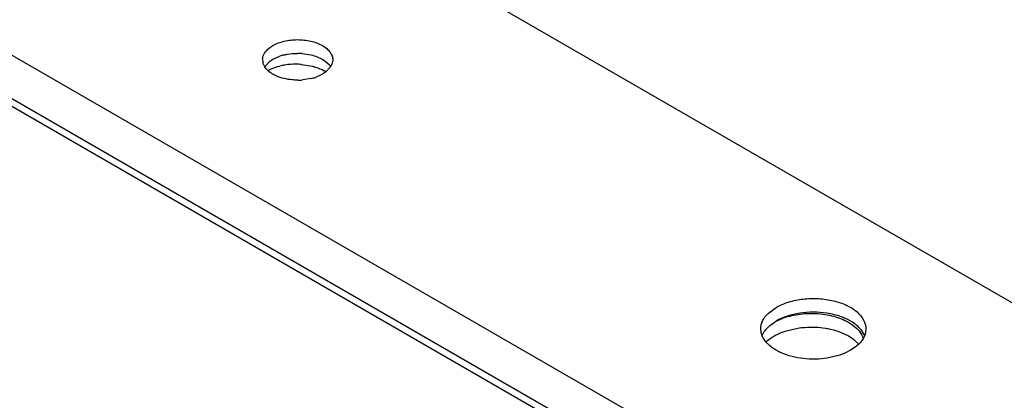
# Model space of a CAD drawing. Units: inches. Extents: x 0 to 17, y 0 to 11.
# Drawn here: x 14.3 to 14.6, y 8.6 to 8.7 of the extents above; entities that cross this region are included whole.
import ezdxf

# ---------------------------------------------------------------- set-up
doc = ezdxf.new("R2010")
doc.units = ezdxf.units.IN
doc.header["$LTSCALE"] = 0.935
doc.header["$MEASUREMENT"] = 0
doc.layers.get('0').update_dxf_attribs({"linetype": 'CONTINUOUS'})

msp = doc.modelspace()

# ---------------------------------------------------------------- linework, layer by layer
at = {"color": 7, "linetype": 'Continuous'}
for p, q in [((13.4442161472, 9.3020151369), (14.6437773885, 8.609463799)), ((13.364040594, 9.255726036), (14.5636018353, 8.563174698)), ((14.547326037, 8.5581060984), (13.3569318698, 9.2453649434)), ((13.3600744269, 9.2458141153), (14.5508762797, 8.5583198982)), ((14.3674823699, 8.720368502100001), (14.368321059, 8.720920474)), ((14.3667872268, 8.719772795599999), (14.3674823699, 8.720368502100001)), ((14.3765138325, 8.718682146699999), (14.3790274162, 8.7182995689)), ((14.3657633727, 8.7154555421), (14.3655143208, 8.7162010666)), ((14.3660226728, 8.7149744302), (14.3674823699, 8.7165110103)), ((14.3674823699, 8.7165110103), (14.368321059, 8.7170629823)), ((14.368321059, 8.7170629823), (14.3703167792, 8.7179511705)), ((14.3763640538, 8.715618810499999), (14.3793636004, 8.7151370228)), ((14.3822405421, 8.712884238500001), (14.3802448222, 8.7119960504)), ((14.383079231, 8.7134362103), (14.3822405421, 8.712884238500001)), ((14.3845389287, 8.714972791100001), (14.383079231, 8.7134362103)), ((14.3791358058, 8.7116736713), (14.3766304555, 8.7112735789)), ((14.5073342348, 8.645696721), (14.5096037513, 8.6473889543)), ((14.5081219171, 8.6425311426), (14.5093290771, 8.6433685927)), ((14.5096107327, 8.6435269406), (14.5111301699, 8.6442146404)), ((14.5053972819, 8.6402926828), (14.5052795914, 8.6413617774)), ((14.5121515848, 8.640722249), (14.5157276054, 8.6415675591)), ((14.5299261146, 8.6432100601), (14.5311463193, 8.6424104297)), ((14.5311463193, 8.6424104297), (14.5322799778, 8.6414357771)), ((14.5348071373, 8.6413617774), (14.5346692429, 8.6402018278)), ((14.5056667546, 8.6394261831), (14.5053972819, 8.6402926828)), ((14.5284920314, 8.6400788831), (14.5299261146, 8.6393525683)), ((14.5299261146, 8.6393525683), (14.5311887008, 8.6385211803)), ((14.5318949336, 8.6379425097), (14.5327780965, 8.6370356722)), ((14.530482976, 8.635334601), (14.5290279146, 8.6345993087)), ((14.5317529393, 8.636171941699999), (14.530482976, 8.635334601)), ((14.5274611749, 8.6339935964), (14.5239699336, 8.63314558)), ((14.5290279146, 8.6345993087), (14.5274611749, 8.6339935964))]:
    msp.add_line(p, q, dxfattribs=at)
for centre, radius, start, end in [((14.3746880561, 8.704982289), 0.0136857571, 103.7902982722, 108.626847006), ((14.375277015, 8.7017757947), 0.0169515326, 85.8158678934, 90.1778096275), ((14.3687779173, 8.716909295399999), 0.0033395584, 180.1190569034, 192.2438405438), ((14.3695804806, 8.717198938400001), 0.0041963964, 204.5477087024, 212.1527070625), ((14.3744565778, 8.6973122061), 0.0183531323, 98.5851481924, 103.2599685644), ((14.3747153153, 8.6956131296), 0.0200717951, 89.71837070149999, 98.5914335952), ((14.3747290988, 8.695416401900001), 0.0202684581, 85.37320936090002, 89.76006728050001), ((14.3774394117, 8.7039209513), 0.0112763714, 60.01144434520001, 61.8987824232), ((14.3752847004, 8.7281140637), 0.0168941701, 270.1780256752, 274.5689052839), ((14.3758735462, 8.724964928099999), 0.0136857533, 283.7902986076, 288.6268485336), ((14.5164152887, 8.6304198781), 0.0147608809, 117.4200651653, 118.6897772281), ((14.5260863745, 8.635010674), 0.009544230400000001, 45.0081677945, 48.6755949445), ((14.5247831464, 8.6299832921), 0.0106736433, 48.21830663210001, 53.1209197924)]:
    msp.add_arc(centre, radius, start, end, dxfattribs=at)
for points, knots in [([(14.368321059, 8.720920474), (14.3693011686, 8.7214863372), (14.3715785949, 8.72231545), (14.3739701707, 8.7225808169), (14.3752244083, 8.7225847374)], [0, 0, 0, 0, 0.4743265682, 1, 1, 1, 1]), ([(14.3752244083, 8.7225847374), (14.3764935561, 8.7225887045), (14.3789169318, 8.7223322208), (14.3817045828, 8.721333055599999), (14.3834432368, 8.7201419528), (14.3843873121, 8.7191556994), (14.3849824199, 8.7180627961), (14.3851229733, 8.7172786228), (14.3851232351, 8.7169023559)], [0, 0, 0, 0, 0.3062198918, 0.5828495362, 0.7037915427, 0.8119864084999999, 0.9092147764, 1, 1, 1, 1]), ([(14.3654383661, 8.7169023561), (14.3654380123, 8.7174107633), (14.365705711, 8.7184988285), (14.3663807476, 8.719372546699999), (14.3667872268, 8.719772795599999)], [0, 0, 0, 0, 0.4712418425, 1, 1, 1, 1]), ([(14.3714257957, 8.718273549500001), (14.3717289883, 8.7183481682), (14.372978689, 8.718612500399999), (14.3742597556, 8.7187242304), (14.3752244083, 8.7187272457)], [0, 0, 0, 0, 0.2445300956, 1, 1, 1, 1]), ([(14.3790274162, 8.7182995689), (14.3801985942, 8.7180213102), (14.3822726186, 8.7172715272), (14.384015167, 8.7158090806), (14.3845339274, 8.7149815113)], [0, 0, 0, 0, 0.5520657979, 1, 1, 1, 1]), ([(14.3851232351, 8.7169023559), (14.3851233493, 8.7167380915), (14.3850728998, 8.7160607696), (14.3848107816, 8.715407772999999), (14.3845389287, 8.714972791100001)], [0, 0, 0, 0, 0.2425605195, 1, 1, 1, 1]), ([(14.369284332, 8.712396569500001), (14.3689267875, 8.7125550564), (14.3676886002, 8.7131823492), (14.3665597627, 8.7141168783), (14.366027674, 8.7149657101)], [0, 0, 0, 0, 0.280776021, 1, 1, 1, 1]), ([(14.3668751181, 8.7139612908), (14.3671286538, 8.7140913533), (14.3682122824, 8.7145996897), (14.3693600143, 8.7149663487), (14.3702469246, 8.7151760323)], [0, 0, 0, 0, 0.2381908222, 1, 1, 1, 1]), ([(14.3793636004, 8.7151370228), (14.3796710329, 8.7150611001), (14.3808345487, 8.714739052899999), (14.3819652728, 8.7142877404), (14.382750928, 8.7138680286)], [0, 0, 0, 0, 0.262271927, 1, 1, 1, 1]), ([(14.3753371928, 8.7112199751), (14.3747969132, 8.7112182863), (14.3727366739, 8.711310644400001), (14.3706766898, 8.7117793861), (14.369284332, 8.712396569500001)], [0, 0, 0, 0, 0.2618537529, 1, 1, 1, 1]), ([(14.5096037513, 8.6473889543), (14.5106956671, 8.6480193684), (14.513170745, 8.6490383921), (14.5172022471, 8.649847719), (14.5214687776, 8.6499650847), (14.5256174853, 8.649383119500001), (14.5293187054, 8.6481462416), (14.5322831259, 8.6463395337), (14.5342917301, 8.6440558422), (14.5348067675, 8.642213391), (14.5348071373, 8.6413617774)], [0, 0, 0, 0, 0.128721794, 0.2705764278, 0.417841674, 0.5623675502000001, 0.6961920492, 0.8135741717, 0.9130565519, 1, 1, 1, 1]), ([(14.5238749459, 8.645735283099999), (14.5213561767, 8.6461251504), (14.5164112138, 8.6461384445), (14.5116251018, 8.6446899302), (14.5096107327, 8.6435269406)], [0, 0, 0, 0, 0.5228497424, 1, 1, 1, 1]), ([(14.5052795914, 8.6413617774), (14.5052792575, 8.6421302793), (14.5056891066, 8.6437761092), (14.506716333, 8.6450933089), (14.5073342348, 8.645696721)], [0, 0, 0, 0, 0.4708490312, 1, 1, 1, 1]), ([(14.5111301699, 8.6442146404), (14.5126190197, 8.6448008939), (14.515844734, 8.6456104635), (14.5208203012, 8.6458357943), (14.525644823, 8.645109397), (14.5286287031, 8.643959104), (14.5299261146, 8.6432100601)], [0, 0, 0, 0, 0.248106932, 0.5105900300999999, 0.7677089687, 1, 1, 1, 1]), ([(14.5290393886, 8.6442624116), (14.528648523, 8.6444357174), (14.5269818184, 8.6450999297), (14.5252243983, 8.6455264083), (14.5238749459, 8.645735283099999)], [0, 0, 0, 0, 0.2384514076, 1, 1, 1, 1]), ([(14.532388636, 8.6421782282), (14.5321571419, 8.642381994800001), (14.5311278712, 8.643207206900001), (14.52996222, 8.6438532378), (14.5290393886, 8.6442624116)], [0, 0, 0, 0, 0.2340128348, 1, 1, 1, 1]), ([(14.5056630872, 8.6394340125), (14.5057774173, 8.6397182594), (14.5063720908, 8.6409100781), (14.5073217123, 8.6418976251), (14.5081219171, 8.6425311426)], [0, 0, 0, 0, 0.2308800775, 1, 1, 1, 1]), ([(14.5067743805, 8.637659145599999), (14.507110224, 8.6379872448), (14.5087035967, 8.6393232708), (14.5106290779, 8.6402185392), (14.5121515848, 8.640722249)], [0, 0, 0, 0, 0.2264688547, 1, 1, 1, 1]), ([(14.5157276054, 8.6415675591), (14.5163651747, 8.6416642655), (14.5189376908, 8.6419498007), (14.521554914, 8.6418427089), (14.5234725781, 8.6415327139)], [0, 0, 0, 0, 0.2492296807, 1, 1, 1, 1]), ([(14.5234725781, 8.6415327139), (14.5239213351, 8.6414601712), (14.5256347152, 8.6411325463), (14.5273130126, 8.6406022297), (14.5284920314, 8.6400788831)], [0, 0, 0, 0, 0.2605752238, 1, 1, 1, 1]), ([(14.5322799778, 8.6414357771), (14.5324887501, 8.641226766299999), (14.5332270368, 8.6404141493), (14.5337917943, 8.639429487100001), (14.5340263643, 8.63866117)], [0, 0, 0, 0, 0.2688681277, 1, 1, 1, 1]), ([(14.5344154163, 8.639451194400001), (14.5343321256, 8.6396565131), (14.5339301283, 8.6405041764), (14.5333395662, 8.6412546497), (14.5328342023, 8.641760426)], [0, 0, 0, 0, 0.2365797609, 1, 1, 1, 1]), ([(14.5072376325, 8.6371214802), (14.5070627672, 8.63729735), (14.5064323514, 8.6379847499), (14.5059231759, 8.6387909162), (14.5056667546, 8.6394261831)], [0, 0, 0, 0, 0.265796739, 1, 1, 1, 1]), ([(14.5346692429, 8.6402018278), (14.5344875088, 8.6394403928), (14.5337137905, 8.6378879292), (14.5324719611, 8.636713823), (14.5317529393, 8.636171941699999)], [0, 0, 0, 0, 0.465087773, 1, 1, 1, 1]), ([(14.5110495558, 8.6346031546), (14.5106725981, 8.6347702147), (14.5093006767, 8.635439375599999), (14.5080239275, 8.636330668300001), (14.5072376325, 8.6371214802)], [0, 0, 0, 0, 0.2699290375, 1, 1, 1, 1]), ([(14.5239699336, 8.63314558), (14.5217453716, 8.6327912616), (14.517317976, 8.6326981367), (14.512990807, 8.633742830700001), (14.5110495558, 8.6346031546)], [0, 0, 0, 0, 0.5147685481000001, 1, 1, 1, 1])]:
    msp.add_open_spline(points, degree=3, knots=knots, dxfattribs=at)

doc.saveas('drawing.dxf')
